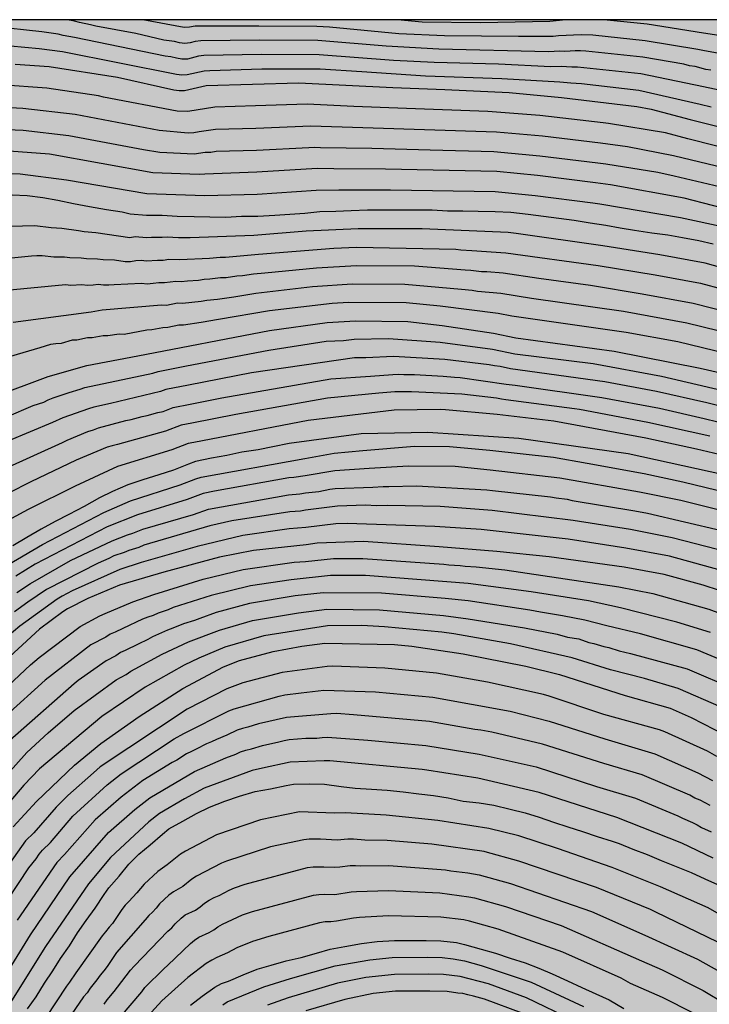
# Model space of a CAD drawing. Units: metres. Extents: x 578543 to 578894, y 4795290 to 4795540.
# Drawn here: x 578720 to 578779, y 4795456 to 4795540 of the extents above; entities that cross this region are included whole.
import ezdxf

# ---------------------------------------------------------------- set-up
doc = ezdxf.new("R2010")
doc.units = ezdxf.units.M
for name, color, linetype in [('010106', 9, 'Continuous'), ('020104', 34, 'Continuous'), ('990504', 63, 'Continuous')]:
    doc.layers.add(name, color=color, linetype=linetype)
doc.layers.add('020105', color=24, linetype='Continuous', lineweight=30)

msp = doc.modelspace()

# ---------------------------------------------------------------- hatches: boundary and pattern name
at = {"layer": '990504'}
h = msp.add_hatch(color=256, dxfattribs=at)
h.paths.add_polyline_path([(578894.281, 4795540.261), (578894.277, 4795361.572), (578893.745, 4795361.339), (578893.105, 4795360.915), (578892.347, 4795360.082), (578892.231, 4795359.83), (578892.157, 4795359.346), (578892.185, 4795358.336), (578892.453, 4795357.128), (578892.871, 4795356.194), (578893.437, 4795355.306), (578894.277, 4795354.231), (578894.277, 4795328.085), (578893.977, 4795327.376), (578893.691, 4795326.348), (578893.293, 4795325.196), (578892.969, 4795324.702), (578892.183, 4795323.745), (578890.059, 4795321.837), (578889.153, 4795321.255), (578888.021, 4795320.659), (578887.015, 4795320.293), (578885.999, 4795320.071), (578884.793, 4795319.909), (578881.723, 4795319.869), (578880.593, 4795319.925), (578877.337, 4795320.357), (578876.125, 4795320.661), (578875.029, 4795321.053), (578873.921, 4795321.325), (578873.007, 4795321.801), (578872.045, 4795322.159), (578871.557, 4795322.139), (578871.359, 4795322.029), (578871.209, 4795321.827), (578871.109, 4795321.569), (578871.069, 4795321.087), (578871.113, 4795319.917), (578871.367, 4795318.859), (578871.693, 4795317.891), (578871.873, 4795316.855), (578871.995, 4795315.701), (578872.179, 4795314.485), (578872.797, 4795312.349), (578873.215, 4795311.389), (578876.033, 4795305.823), (578876.847, 4795304.679), (578877.627, 4795303.767), (578878.377, 4795302.757), (578880.483, 4795300.143), (578881.024, 4795299.305), (578882.264, 4795297.779), (578882.658, 4795297.155), (578883.252, 4795295.918), (578883.59, 4795295.018), (578883.836, 4795294.018), (578883.886, 4795293.084), (578883.826, 4795291.448), (578883.49, 4795290.662), (578883.382, 4795290.269), (578544.286, 4795290.276), (578544.29, 4795469.941), (578545.512, 4795469.809), (578546.632, 4795469.633), (578547.14, 4795469.409), (578548.24, 4795468.545), (578549.048, 4795467.809), (578549.751, 4795467.017), (578550.031, 4795466.613), (578550.183, 4795466.141), (578550.203, 4795464.593), (578550.247, 4795464.253), (578551.467, 4795461.229), (578552.031, 4795460.753), (578552.663, 4795460.449), (578553.327, 4795460.253), (578553.539, 4795460.245), (578554.375, 4795460.249), (578554.843, 4795460.329), (578555.083, 4795460.417), (578555.771, 4795460.781), (578556.623, 4795461.729), (578557.531, 4795462.345), (578558.043, 4795462.585), (578558.551, 4795462.717), (578563.103, 4795462.733), (578564.111, 4795462.549), (578564.507, 4795462.341), (578564.899, 4795462.001), (578565.163, 4795461.613), (578565.271, 4795461.361), (578565.299, 4795461.101), (578565.259, 4795460.793), (578564.531, 4795458.497), (578563.651, 4795456.045), (578563.431, 4795455.089), (578563.431, 4795453.393), (578563.347, 4795452.373), (578562.907, 4795449.789), (578562.907, 4795448.889), (578562.943, 4795448.437), (578562.999, 4795448.217), (578563.175, 4795447.829), (578563.547, 4795447.253), (578563.727, 4795447.061), (578563.923, 4795446.965), (578564.663, 4795446.765), (578565.095, 4795446.709), (578566.263, 4795446.717), (578566.491, 4795446.769), (578567.799, 4795447.277), (578568.995, 4795447.861), (578569.571, 4795448.253), (578569.795, 4795448.501), (578570.299, 4795449.249), (578570.807, 4795450.409), (578571.207, 4795451.601), (578571.511, 4795452.845), (578572.111, 4795454.861), (578572.331, 4795455.893), (578572.535, 4795456.481), (578573.587, 4795458.569), (578574.403, 4795459.853), (578574.751, 4795460.3), (578574.895, 4795460.42), (578575.943, 4795460.98), (578576.371, 4795461.06), (578577.607, 4795460.996), (578579.878, 4795460.208), (578580.986, 4795459.936), (578583.142, 4795459.276), (578584.19, 4795458.916), (578586.926, 4795457.8), (578587.198, 4795457.476), (578587.586, 4795456.728), (578587.858, 4795455.856), (578588.042, 4795454.908), (578588.154, 4795453.916), (578588.126, 4795451.916), (578587.974, 4795450.964), (578587.774, 4795449.037), (578587.61, 4795448.061), (578587.278, 4795446.765), (578585.77, 4795442.281), (578585.43, 4795440.773), (578585.286, 4795439.881), (578585.258, 4795439.377), (578585.258, 4795437.353), (578585.294, 4795436.985), (578585.458, 4795436.413), (578585.81, 4795435.653), (578586.422, 4795434.733), (578586.858, 4795434.269), (578587.462, 4795433.933), (578587.706, 4795433.857), (578589.934, 4795433.325), (578592.11, 4795433.077), (578595.069, 4795433.069), (578595.513, 4795433.109), (578596.457, 4795433.409), (578597.313, 4795433.817), (578598.389, 4795434.717), (578598.549, 4795434.921), (578599.125, 4795435.877), (578599.333, 4795436.353), (578599.393, 4795436.589), (578599.469, 4795437.585), (578599.405, 4795438.613), (578599.325, 4795438.861), (578599.077, 4795439.317), (578598.778, 4795439.697), (578598.626, 4795439.841), (578598.41, 4795439.941), (578598.182, 4795439.941), (578597.91, 4795439.893), (578597.458, 4795439.677), (578596.406, 4795439.065), (578594.458, 4795437.809), (578593.554, 4795437.309), (578593.326, 4795437.217), (578592.894, 4795437.125), (578592.41, 4795437.165), (578592.21, 4795437.281), (578591.874, 4795437.693), (578591.758, 4795437.945), (578591.73, 4795438.229), (578591.77, 4795438.929), (578591.974, 4795439.441), (578593.09, 4795441.485), (578593.566, 4795442.625), (578593.938, 4795443.701), (578594.382, 4795444.749), (578595.538, 4795446.696), (578596.11, 4795447.772), (578597.434, 4795450.816), (578597.958, 4795451.884), (578598.518, 4795452.912), (578599.158, 4795453.928), (578599.974, 4795454.936), (578600.822, 4795455.784), (578601.574, 4795456.732), (578602.558, 4795457.552), (578603.134, 4795458.088), (578603.486, 4795458.5), (578604.07, 4795459.488), (578604.494, 4795460.768), (578604.578, 4795461.592), (578604.518, 4795462.272), (578604.254, 4795462.84), (578602.498, 4795465.472), (578602.254, 4795465.94), (578602.098, 4795466.488), (578602.066, 4795466.788), (578602.074, 4795467.096), (578602.17, 4795467.664), (578602.382, 4795468.148), (578603.174, 4795469.16), (578604.53, 4795470.716), (578606.146, 4795472.351), (578606.886, 4795473.339), (578607.038, 4795473.607), (578607.498, 4795474.467), (578607.994, 4795475.515), (578608.406, 4795476.995), (578608.682, 4795478.591), (578608.938, 4795479.703), (578609.206, 4795483.323), (578609.238, 4795485.691), (578609.238, 4795486.695), (578608.996, 4795490.244), (578608.796, 4795490.868), (578608.542, 4795491.47), (578608.236, 4795492.034), (578607.536, 4795493.042), (578607.064, 4795494.136), (578607.036, 4795494.804), (578606.88, 4795495.454), (578606.753, 4795496.772), (578606.753, 4795502.012), (578606.807, 4795503.298), (578607.205, 4795507.291), (578607.627, 4795509.881), (578607.979, 4795511.137), (578609.347, 4795514.729), (578609.473, 4795515.371), (578609.489, 4795517.269), (578609.371, 4795517.865), (578609.097, 4795518.489), (578608.475, 4795519.637), (578607.245, 4795521.203), (578606.529, 4795522.225), (578605.823, 4795523.261), (578605.195, 4795524.341), (578605.051, 4795524.995), (578605.025, 4795525.695), (578605.053, 4795529.815), (578605.179, 4795530.519), (578605.411, 4795533.207), (578605.975, 4795535.931), (578606.299, 4795537.181), (578606.549, 4795538.359), (578607.248, 4795540.268)])
h.paths.add_polyline_path([(578735.816, 4795317.059), (578736.234, 4795316.937), (578736.418, 4795316.815), (578737.42, 4795316.015), (578737.628, 4795315.643), (578737.958, 4795314.695), (578737.992, 4795314.479), (578738.068, 4795313.309), (578738.048, 4795311.077), (578737.574, 4795307.737), (578737.084, 4795305.665), (578736.406, 4795303.929), (578735.522, 4795301.994), (578734.392, 4795300.032), (578734.048, 4795299.076), (578733.944, 4795298.5), (578733.97, 4795297.434), (578734.32, 4795296.226), (578735.106, 4795294.094), (578735.189, 4795293.53), (578735.145, 4795292.82), (578734.959, 4795292.626), (578734.491, 4795292.396), (578734.283, 4795292.354), (578733.996, 4795292.368), (578732.55, 4795292.96), (578731.782, 4795293.462), (578731.348, 4795294.038), (578730.872, 4795295.42), (578730.488, 4795296.132), (578730.204, 4795296.434), (578729.854, 4795296.724), (578729.416, 4795296.81), (578728.976, 4795297.062), (578728.664, 4795297.432), (578728.658, 4795297.684), (578728.744, 4795298.096), (578729.254, 4795299.216), (578729.798, 4795300.654), (578730.428, 4795302.87), (578731.246, 4795304.926), (578731.566, 4795305.899), (578732.134, 4795308.547), (578732.29, 4795309.705), (578732.734, 4795311.869), (578732.894, 4795312.955), (578733.11, 4795313.955), (578733.406, 4795314.967), (578733.912, 4795316.017)], flags=0)

# ---------------------------------------------------------------- linework, layer by layer
at = {"layer": '010106', "flags": 128}
msp.add_lwpolyline([(578544.286, 4795290.276), (578894.276, 4795290.268), (578894.281, 4795540.261), (578544.291, 4795540.269)], close=True, dxfattribs=at)
at = {"layer": '020104', "flags": 128}
for points, elevation in [([(578778.955, 4795535.98), (578778.519, 4795536.043), (578777.605, 4795536.283), (578777.119, 4795536.343), (578776.661, 4795536.476), (578773.173, 4795537.074), (578768.31, 4795537.582), (578767.86, 4795537.614), (578767.416, 4795537.614), (578766.98, 4795537.583), (578766.533, 4795537.575), (578766.063, 4795537.593), (578765.606, 4795537.554), (578765.14, 4795537.548), (578755.796, 4795537.749), (578751.314, 4795538.03), (578745.508, 4795538.491), (578740.542, 4795538.514), (578735.557, 4795538.461), (578735.08, 4795538.417), (578734.634, 4795538.306), (578734.186, 4795538.251), (578733.742, 4795538.31), (578733.302, 4795538.401), (578732.398, 4795538.532), (578730.01, 4795539.095), (578726.609, 4795539.708), (578726.158, 4795539.836), (578725.234, 4795540.024), (578724.787, 4795540.144), (578724.203, 4795540.265)], 169), ([(578766.599, 4795540.264), (578765.248, 4795540.114), (578759.345, 4795540.015), (578754.382, 4795540.058), (578752.275, 4795540.264)], 171), ([(578782.606, 4795538.465), (578778.314, 4795539.136), (578773.525, 4795539.875), (578769.847, 4795540.264)], 171), ([(578783.139, 4795533.529), (578778.337, 4795534.567), (578772.997, 4795535.673), (578767.61, 4795536.24), (578767.128, 4795536.228), (578766.217, 4795536.275), (578765.321, 4795536.258), (578760.891, 4795536.487), (578755.419, 4795536.635), (578751.956, 4795536.785), (578745.608, 4795537.285), (578740.705, 4795537.297), (578735.795, 4795537.217), (578735.359, 4795537.153), (578734.421, 4795536.92), (578733.938, 4795536.911), (578733.473, 4795536.985), (578733.003, 4795537.113), (578732.527, 4795537.175), (578724.801, 4795538.752), (578723.834, 4795538.925), (578723.399, 4795539.038), (578722.012, 4795539.24), (578717.815, 4795539.681)], 168), ([(578719.359, 4795538.048), (578721.807, 4795537.808), (578723.777, 4795537.554), (578733.485, 4795535.62), (578733.94, 4795535.567), (578734.391, 4795535.602), (578735.829, 4795535.917), (578736.318, 4795535.957), (578740.752, 4795536.088), (578745.708, 4795536.08), (578749.256, 4795535.858), (578754.67, 4795535.481), (578761.158, 4795535.279), (578766.092, 4795534.98), (578767.026, 4795534.892), (578767.483, 4795534.877), (578767.937, 4795534.837), (578772.821, 4795534.272), (578778.051, 4795533.089), (578778.98, 4795532.863)], 167), ([(578719.741, 4795536.494), (578722.635, 4795536.294), (578728.467, 4795535.389), (578733.26, 4795534.292), (578733.705, 4795534.24), (578734.158, 4795534.234), (578736.012, 4795534.657), (578743.9, 4795534.906), (578751.879, 4795534.5), (578756.313, 4795534.327), (578761.777, 4795534.06), (578766.238, 4795533.643), (578772.645, 4795532.872), (578773.874, 4795532.664), (578777.203, 4795531.769), (578790.155, 4795528.543)], 166), ([(578716.521, 4795532.928), (578720.409, 4795532.733), (578724.845, 4795532.236), (578732.01, 4795530.858), (578734.484, 4795530.649), (578734.942, 4795530.659), (578735.411, 4795530.757), (578736.801, 4795530.95), (578740.234, 4795531.051), (578744.908, 4795531.244), (578749.34, 4795531.091), (578760.723, 4795530.741), (578764.633, 4795530.387), (578769.561, 4795529.781), (578771.868, 4795529.492), (578775.777, 4795528.708), (578780.129, 4795527.655)], 164), ([(578716.992, 4795531.004), (578720.428, 4795530.874), (578724.329, 4795530.402), (578730.667, 4795529.212), (578732.074, 4795529.01), (578734.994, 4795528.862), (578735.927, 4795528.996), (578736.414, 4795529.007), (578736.859, 4795529.075), (578740.274, 4795529.177), (578744.751, 4795529.407), (578745.234, 4795529.415), (578745.725, 4795529.398), (578750.087, 4795529.334), (578755.052, 4795529.206), (578760.479, 4795529.041), (578764.407, 4795528.699), (578769.344, 4795528.08), (578770.006, 4795528.001), (578774.429, 4795527.282), (578775.84, 4795526.981), (578776.301, 4795526.857), (578779.679, 4795526.086)], 163), ([(578783.911, 4795523.218), (578776.675, 4795525.072), (578770.403, 4795526.216), (578769.127, 4795526.378), (578764.19, 4795527.014), (578760.742, 4795527.341), (578751.259, 4795527.542), (578746.874, 4795527.581), (578745.438, 4795527.594), (578740.313, 4795527.302), (578735.877, 4795527.119), (578735.418, 4795527.089), (578731.471, 4795527.247), (578722.665, 4795528.816), (578719.249, 4795529.084)], 162), ([(578716.218, 4795527.263), (578720.17, 4795527.163), (578724.12, 4795526.631), (578730.957, 4795525.478), (578735.878, 4795525.306), (578740.353, 4795525.427), (578745.357, 4795525.762), (578747.289, 4795525.781), (578751.699, 4795525.804), (578760.595, 4795525.645), (578764.001, 4795525.321), (578768.91, 4795524.677), (578769.499, 4795524.6), (578776.37, 4795523.448), (578780.202, 4795522.618)], 161), ([(578785.151, 4795517.681), (578778.471, 4795519.555), (578774.62, 4795520.276), (578769.758, 4795521.042), (578762.385, 4795522.085), (578761.716, 4795522.167), (578754.37, 4795522.487), (578748.925, 4795522.486), (578744.511, 4795522.272), (578740.074, 4795521.919), (578734.651, 4795521.713), (578733.655, 4795521.708), (578732.685, 4795521.763), (578732.268, 4795521.725), (578731.345, 4795521.736), (578730.927, 4795521.705), (578729.961, 4795521.782), (578729.501, 4795521.718), (578726.608, 4795522.128), (578725.621, 4795522.221), (578725.145, 4795522.3), (578723.725, 4795522.493), (578722.828, 4795522.556), (578721.418, 4795522.74), (578717.191, 4795522.603)], 159), ([(578716.871, 4795519.76), (578721.132, 4795520.17), (578721.583, 4795520.217), (578722.051, 4795520.211), (578723.032, 4795520.079), (578723.954, 4795520.089), (578724.404, 4795520.03), (578725.378, 4795520.01), (578725.831, 4795519.941), (578726.77, 4795519.933), (578727.244, 4795519.858), (578728.217, 4795519.833), (578729.121, 4795519.682), (578729.579, 4795519.696), (578730.014, 4795519.784), (578730.459, 4795519.796), (578730.923, 4795519.758), (578731.863, 4795519.82), (578732.355, 4795519.814), (578732.818, 4795519.883), (578733.763, 4795519.853), (578736.296, 4795519.977), (578737.196, 4795520.064), (578737.656, 4795520.068), (578740.462, 4795520.318), (578746.854, 4795520.828), (578748.799, 4795520.917), (578757.26, 4795520.739), (578757.676, 4795520.685), (578758.608, 4795520.644), (578761.501, 4795520.446), (578769.349, 4795519.357), (578774.218, 4795518.556), (578778.079, 4795517.838), (578781.879, 4795516.822)], 158), ([(578719.027, 4795517.245), (578724.026, 4795517.74), (578724.494, 4795517.682), (578725.434, 4795517.741), (578725.918, 4795517.682), (578726.375, 4795517.707), (578726.825, 4795517.76), (578727.271, 4795517.704), (578727.718, 4795517.696), (578728.171, 4795517.734), (578730.5, 4795517.847), (578730.997, 4795517.806), (578731.49, 4795517.842), (578731.978, 4795517.91), (578732.453, 4795517.904), (578732.938, 4795517.978), (578733.414, 4795518.025), (578733.871, 4795517.999), (578734.419, 4795518.063), (578735.342, 4795518.117), (578735.828, 4795518.185), (578736.307, 4795518.207), (578737.236, 4795518.325), (578737.718, 4795518.346), (578738.625, 4795518.47), (578739.093, 4795518.507), (578740.042, 4795518.642), (578740.992, 4795518.717), (578745.405, 4795519.17), (578748.802, 4795519.36), (578753.739, 4795519.318), (578758.057, 4795518.977), (578758.53, 4795518.97), (578759.435, 4795518.849), (578759.882, 4795518.838), (578761.286, 4795518.725), (578764.306, 4795518.276), (578768.713, 4795517.678), (578773.117, 4795516.954), (578777.45, 4795516.139), (578784.152, 4795514.435)], 157), ([(578719.573, 4795514.535), (578726.216, 4795515.421), (578727.166, 4795515.573), (578732.198, 4795515.998), (578732.641, 4795515.993), (578733.552, 4795516.168), (578733.979, 4795516.144), (578735.591, 4795516.317), (578736.054, 4795516.4), (578736.964, 4795516.5), (578738.359, 4795516.699), (578740.236, 4795517), (578740.705, 4795517.048), (578745.06, 4795517.556), (578748.424, 4795517.791), (578752.909, 4795517.769), (578757.733, 4795517.34), (578758.637, 4795517.257), (578759.102, 4795517.177), (578761.071, 4795517.003), (578763.701, 4795516.581), (578771.519, 4795515.476), (578776.902, 4795514.477), (578783.615, 4795512.823)], 156), ([(578688.017, 4795485.09), (578691.412, 4795489.977), (578693.998, 4795492.926), (578697.181, 4795496.034), (578698.678, 4795497.304), (578701.816, 4795499.727), (578707.505, 4795503.698), (578709.674, 4795504.767), (578714.19, 4795506.834), (578716.095, 4795507.394), (578717.919, 4795508.19), (578722.563, 4795509.912), (578725.858, 4795510.845), (578730.197, 4795511.672), (578741.407, 4795513.838), (578746.312, 4795514.518), (578748.699, 4795514.649), (578753.16, 4795514.593), (578756.088, 4795514.238), (578760.448, 4795513.586), (578762.363, 4795513.198), (578770.733, 4795512.08), (578778.044, 4795510.617), (578782.896, 4795509.511)], 154), ([(578716.78, 4795505.521), (578721.277, 4795507.433), (578722.177, 4795507.73), (578722.566, 4795507.916), (578722.98, 4795508.087), (578724.335, 4795508.562), (578725.277, 4795508.834), (578725.677, 4795508.976), (578731.46, 4795510.204), (578731.921, 4795510.34), (578734.344, 4795510.81), (578741.33, 4795512.162), (578746.226, 4795512.903), (578747.687, 4795512.971), (578748.603, 4795513.092), (578751.511, 4795513.141), (578755.913, 4795512.821), (578760.358, 4795512.224), (578762.273, 4795511.846), (578768.923, 4795511.006), (578774.744, 4795509.951), (578784.351, 4795507.712)], 153), ([(578786.754, 4795505.664), (578778.616, 4795507.672), (578774.313, 4795508.645), (578769.933, 4795509.465), (578761.896, 4795510.555), (578761.008, 4795510.75), (578760.536, 4795510.812), (578760.084, 4795510.9), (578756.318, 4795511.358), (578751.947, 4795511.623), (578749.594, 4795511.505), (578748.631, 4795511.49), (578739.862, 4795510.23), (578734.494, 4795509.184), (578732.576, 4795508.811), (578732.123, 4795508.641), (578727.868, 4795507.627), (578726.446, 4795507.294), (578725.987, 4795507.161), (578723.796, 4795506.381), (578722.933, 4795505.997), (578719.127, 4795504.399)], 152), ([(578718.913, 4795502.088), (578723.765, 4795504.291), (578724.169, 4795504.499), (578725.945, 4795505.228), (578726.411, 4795505.376), (578726.842, 4795505.541), (578729.176, 4795506.161), (578729.626, 4795506.247), (578730.564, 4795506.505), (578730.995, 4795506.588), (578731.886, 4795506.838), (578732.335, 4795506.93), (578733.2, 4795507.277), (578734.644, 4795507.559), (578737.339, 4795508.092), (578746.61, 4795509.719), (578749.982, 4795509.952), (578751.888, 4795510.093), (578752.362, 4795510.102), (578752.838, 4795510.071), (578753.74, 4795510.073), (578756.168, 4795509.95), (578757.138, 4795509.846), (578757.625, 4795509.823), (578761.52, 4795509.265), (578762.287, 4795509.16), (578769.662, 4795508.133), (578774.567, 4795507.215), (578778.392, 4795506.333), (578784.208, 4795504.93)], 151), ([(578782.065, 4795502.694), (578777.714, 4795503.726), (578773.406, 4795504.655), (578765.596, 4795506.098), (578760.766, 4795506.683), (578756.372, 4795507.085), (578755.916, 4795507.108), (578752.008, 4795507.058), (578744.688, 4795506.162), (578734.943, 4795504.307), (578734.486, 4795504.223), (578733.095, 4795503.675), (578728.459, 4795502.252), (578724.843, 4795500.589), (578720.856, 4795498.585), (578714.773, 4795495.32)], 149), ([(578781.22, 4795501.276), (578771.921, 4795503.344), (578762.621, 4795504.636), (578754.871, 4795505.153), (578749.189, 4795505.024), (578743.069, 4795504.198), (578741.667, 4795503.924), (578740.415, 4795503.676), (578739.031, 4795503.468), (578737.749, 4795503.196), (578736.465, 4795502.952), (578735.093, 4795502.682), (578734.503, 4795502.452), (578733.215, 4795501.93), (578731.965, 4795501.538), (578730.613, 4795501.118), (578729.331, 4795500.682), (578728.033, 4795500.12), (578726.917, 4795499.574), (578725.617, 4795498.84), (578724.321, 4795498.182), (578723.149, 4795497.562), (578721.965, 4795496.912), (578720.731, 4795496.224), (578719.555, 4795495.5)], 148), ([(578719.132, 4795493.889), (578722.063, 4795495.623), (578727.305, 4795498.351), (578729.568, 4795499.334), (578733.803, 4795500.686), (578735.131, 4795501.206), (578735.59, 4795501.353), (578744.396, 4795502.941), (578746.908, 4795503.399), (578749.338, 4795503.608), (578753.723, 4795503.977), (578756.7, 4795503.966), (578760.133, 4795503.653), (578765.55, 4795503.059), (578768.424, 4795502.529), (578773.283, 4795501.644), (578776.555, 4795500.948), (578781.354, 4795499.789)], 147), ([(578780.706, 4795498.273), (578776.383, 4795499.346), (578772.888, 4795500.061), (578766.089, 4795501.256), (578760.177, 4795501.944), (578757.192, 4795502.241), (578753.209, 4795502.279), (578749.868, 4795502.07), (578746.95, 4795501.898), (578744.419, 4795501.47), (578743.468, 4795501.324), (578743.046, 4795501.29), (578736.699, 4795500.154), (578735.74, 4795499.955), (578734.395, 4795499.439), (578730.147, 4795498.146), (578727.579, 4795497.107), (578721.451, 4795493.936), (578719.819, 4795492.922)], 146), ([(578779.51, 4795495.201), (578775.67, 4795496.195), (578772.099, 4795496.895), (578767.242, 4795497.666), (578760.329, 4795498.497), (578755.929, 4795498.849), (578751.458, 4795498.942), (578750.511, 4795498.92), (578749.576, 4795498.952), (578747.182, 4795498.887), (578744.466, 4795498.529), (578744.031, 4795498.458), (578743.115, 4795498.401), (578738.198, 4795497.622), (578736.312, 4795497.204), (578730.711, 4795495.546), (578730.277, 4795495.37), (578729.411, 4795495.098), (578729.026, 4795494.927), (578728.152, 4795494.649), (578727.716, 4795494.416), (578726.819, 4795494.037), (578722.423, 4795491.795), (578720.824, 4795490.702), (578719.693, 4795489.888)], 144), ([(578779.734, 4795493.419), (578775.422, 4795494.615), (578771.704, 4795495.312), (578766.819, 4795496.058), (578759.411, 4795496.881), (578755.458, 4795497.162), (578747.991, 4795497.402), (578747.038, 4795497.369), (578744.489, 4795497.058), (578743.067, 4795496.945), (578739.114, 4795496.375), (578735.235, 4795495.455), (578730.479, 4795494.078), (578728.661, 4795493.481), (578724.6, 4795491.677), (578723.743, 4795491.231), (578723.33, 4795490.967), (578720.153, 4795488.674), (578719.082, 4795487.747)], 143), ([(578781.083, 4795491.247), (578778.306, 4795492.151), (578774.979, 4795493.068), (578771.584, 4795493.69), (578765.178, 4795494.57), (578760.742, 4795495.019), (578755.838, 4795495.404), (578749.389, 4795495.863), (578745.45, 4795495.733), (578744.513, 4795495.588), (578740.041, 4795495.111), (578737.131, 4795494.528), (578732.4, 4795493.253), (578728.636, 4795492.153), (578725.929, 4795491.022), (578724.213, 4795490.146), (578723.798, 4795489.894), (578721.819, 4795488.401), (578718.167, 4795485.071)], 142), ([(578718.189, 4795482.722), (578721.046, 4795485.382), (578721.782, 4795485.997), (578725.273, 4795488.649), (578726.965, 4795489.552), (578727.407, 4795489.733), (578729.776, 4795490.752), (578731.561, 4795491.359), (578735.761, 4795492.658), (578739.146, 4795493.483), (578743.505, 4795494.111), (578744.447, 4795494.174), (578746.852, 4795494.432), (578749.323, 4795494.427), (578756.225, 4795493.944), (578756.642, 4795493.88), (578757.628, 4795493.819), (578758.043, 4795493.77), (578758.982, 4795493.723), (578761.408, 4795493.456), (578771.111, 4795492.014), (578774.02, 4795491.444), (578778.787, 4795490.118), (578781.983, 4795488.932)], 141), ([(578782.284, 4795484.742), (578777.757, 4795486.651), (578772.969, 4795488.009), (578770.084, 4795488.686), (578768.226, 4795489.187), (578766.328, 4795489.543), (578764.459, 4795489.847), (578763.557, 4795490.027), (578758.293, 4795490.815), (578756.35, 4795491.014), (578750.927, 4795491.479), (578745.972, 4795491.498), (578743.578, 4795491.235), (578739.693, 4795490.593), (578736.859, 4795489.829), (578735.466, 4795489.307), (578735.005, 4795489.146), (578734.067, 4795488.88), (578733.173, 4795488.499), (578732.717, 4795488.332), (578731.436, 4795487.768), (578731.045, 4795487.544), (578730.22, 4795487.147), (578729.112, 4795486.608), (578728.715, 4795486.424), (578728.323, 4795486.153), (578727.488, 4795485.713), (578725.114, 4795484.044), (578724.761, 4795483.749), (578719.305, 4795478.929)], 139), ([(578717.435, 4795474.241), (578720.751, 4795477.919), (578722.562, 4795479.586), (578724.772, 4795481.499), (578728.336, 4795484.092), (578729.182, 4795484.565), (578729.589, 4795484.846), (578729.964, 4795485.045), (578732.27, 4795486.277), (578734.487, 4795487.321), (578737.128, 4795488.323), (578739.954, 4795489.143), (578743.848, 4795489.809), (578746.272, 4795490.102), (578750.76, 4795490.059), (578756.204, 4795489.58), (578758.296, 4795489.3), (578763.086, 4795488.515), (578765.876, 4795487.991), (578766.753, 4795487.744), (578767.724, 4795487.601), (578768.578, 4795487.281), (578768.978, 4795487.203), (578769.848, 4795486.936), (578770.267, 4795486.86), (578771.151, 4795486.574), (578772.119, 4795486.353), (578776.929, 4795485.032), (578781.042, 4795483.273)], 138), ([(578779.839, 4795481.778), (578776.177, 4795483.377), (578773.303, 4795484.205), (578770.421, 4795484.943), (578767.141, 4795485.979), (578761.906, 4795487.173), (578757.077, 4795488.005), (578756.058, 4795488.147), (578751.187, 4795488.598), (578749.244, 4795488.711), (578746.332, 4795488.683), (578740.908, 4795487.851), (578737.584, 4795486.87), (578735.366, 4795485.959), (578734.125, 4795485.355), (578730.816, 4795483.482), (578727.123, 4795480.988), (578721.827, 4795476.525), (578720.499, 4795475.137), (578719.223, 4795473.647)], 137), ([(578719.577, 4795471.594), (578721.553, 4795473.758), (578724.794, 4795476.846), (578727.032, 4795478.695), (578730.3, 4795480.973), (578734.01, 4795483.376), (578737.487, 4795485.214), (578738.848, 4795485.737), (578741.706, 4795486.52), (578744.157, 4795486.957), (578746.095, 4795487.234), (578752.022, 4795487.122), (578753.496, 4795486.965), (578757.862, 4795486.327), (578763.21, 4795485.253), (578766.057, 4795484.548), (578771.654, 4795482.774), (578775.495, 4795481.688), (578777.274, 4795480.91), (578781.254, 4795478.849)], 136), ([(578718.181, 4795464.028), (578720.915, 4795468.104), (578721.53, 4795468.871), (578721.786, 4795469.255), (578722.085, 4795469.611), (578722.746, 4795470.261), (578724.665, 4795472.5), (578727.586, 4795475.156), (578728.361, 4795475.803), (578728.762, 4795476.099), (578733.291, 4795479.071), (578734.115, 4795479.531), (578737.946, 4795481.471), (578738.383, 4795481.646), (578742.214, 4795482.716), (578742.689, 4795482.821), (578744.1, 4795482.999), (578746.018, 4795483.211), (578750.399, 4795483.076), (578755.305, 4795482.613), (578761.863, 4795481.424), (578765.199, 4795480.581), (578769.919, 4795479.08), (578774.192, 4795477.793), (578777.833, 4795476.192), (578779.103, 4795475.541)], 134), ([(578778.879, 4795473.396), (578778.468, 4795473.639), (578778.032, 4795473.857), (578777.576, 4795474.041), (578777.159, 4795474.28), (578773.1, 4795476.011), (578769.833, 4795476.977), (578764.637, 4795478.636), (578760.323, 4795479.651), (578759.362, 4795479.831), (578758.878, 4795479.889), (578755.002, 4795480.563), (578748.539, 4795481.133), (578747.095, 4795481.228), (578746.614, 4795481.217), (578742.838, 4795480.908), (578740.45, 4795480.364), (578739.562, 4795480.079), (578739.106, 4795479.965), (578738.65, 4795479.812), (578737.761, 4795479.39), (578736.871, 4795479.029), (578736.455, 4795478.829), (578736.027, 4795478.652), (578735.16, 4795478.192), (578734.754, 4795478.017), (578734.34, 4795477.796), (578733.509, 4795477.272), (578733.112, 4795477.065), (578730.628, 4795475.53), (578728.764, 4795474.11), (578726.566, 4795472.186), (578723.955, 4795469.253), (578723.3, 4795468.548), (578719.914, 4795463.66)], 133), ([(578717.163, 4795456.144), (578721.054, 4795462.41), (578724.412, 4795467.334), (578727.69, 4795471.099), (578729.941, 4795473.063), (578731.218, 4795474.061), (578735, 4795476.29), (578737.665, 4795477.46), (578738.524, 4795477.782), (578738.939, 4795477.978), (578739.386, 4795478.131), (578739.864, 4795478.24), (578740.807, 4795478.528), (578742.182, 4795478.814), (578742.636, 4795478.938), (578743.068, 4795479.029), (578744.484, 4795479.128), (578745.424, 4795479.137), (578745.876, 4795479.196), (578746.326, 4795479.229), (578749.763, 4795478.978), (578754.698, 4795478.512), (578759.232, 4795477.776), (578764.073, 4795476.707), (578769.232, 4795475.033), (578772.53, 4795474.031), (578776.149, 4795472.534), (578776.549, 4795472.319), (578777.394, 4795471.966), (578777.794, 4795471.751), (578778.145, 4795471.524), (578778.973, 4795471.168)], 132), ([(578779.137, 4795468.932), (578776.476, 4795470.191), (578770.936, 4795472.39), (578764.348, 4795474.518), (578759.115, 4795475.73), (578754.77, 4795476.417), (578754.395, 4795476.462), (578746.521, 4795477.196), (578746.044, 4795477.203), (578743.141, 4795477.092), (578740.796, 4795476.585), (578739.913, 4795476.391), (578735.832, 4795474.871), (578734.154, 4795473.982), (578732.027, 4795472.725), (578731.118, 4795472.017), (578727.853, 4795468.977), (578725.982, 4795466.735), (578722.338, 4795461.406), (578719.449, 4795456.803), (578717.066, 4795453.039)], 131), ([(578780.388, 4795463.748), (578778.717, 4795464.706), (578774.676, 4795466.482), (578770.562, 4795468.134), (578765.892, 4795469.758), (578762.606, 4795470.819), (578760.061, 4795471.459), (578755.706, 4795472.138), (578751.324, 4795472.58), (578747.871, 4795472.786), (578746.926, 4795472.748), (578743.949, 4795472.859), (578740.626, 4795472.183), (578736.887, 4795470.92), (578734.239, 4795469.531), (578733.824, 4795469.269), (578732.686, 4795468.362), (578731.888, 4795467.799), (578730.731, 4795466.73), (578730.106, 4795465.965), (578729.754, 4795465.611), (578729.429, 4795465.234), (578729.114, 4795464.921), (578728.822, 4795464.558), (578728.03, 4795463.384), (578727.743, 4795463.057), (578727.451, 4795462.657), (578727.154, 4795462.315), (578724.903, 4795459.168), (578724.385, 4795458.386), (578724.11, 4795458.039), (578720.545, 4795452.608)], 129), ([(578780.413, 4795461.349), (578774.266, 4795464.341), (578773.827, 4795464.556), (578769.207, 4795466.442), (578762.613, 4795468.683), (578759.742, 4795469.464), (578759.649, 4795469.486), (578755.214, 4795470.127), (578751.405, 4795470.431), (578749.505, 4795470.458), (578748.536, 4795470.533), (578748.055, 4795470.542), (578747.153, 4795470.459), (578745.742, 4795470.548), (578744.774, 4795470.542), (578744.318, 4795470.502), (578741.488, 4795469.889), (578737.726, 4795468.687), (578737.303, 4795468.504), (578735.183, 4795467.411), (578734.792, 4795467.15), (578734.029, 4795466.507), (578733.212, 4795466.055), (578732.835, 4795465.786), (578732.046, 4795465.039), (578731.741, 4795464.665), (578731.434, 4795464.331), (578731.117, 4795464.042), (578730.799, 4795463.674), (578728.386, 4795460.911), (578727.587, 4795459.723), (578727.295, 4795459.336), (578726.98, 4795458.967), (578726.703, 4795458.572), (578726.135, 4795457.862), (578725.884, 4795457.473), (578725.56, 4795457.125), (578722.479, 4795452.626)], 128), ([(578727.327, 4795456.494), (578727.57, 4795456.869), (578728.186, 4795457.574), (578728.452, 4795457.955), (578729.575, 4795459.41), (578729.886, 4795459.73), (578732.738, 4795462.728), (578733.068, 4795462.987), (578733.362, 4795463.348), (578733.863, 4795463.834), (578734.203, 4795464.113), (578735.101, 4795464.513), (578735.501, 4795464.794), (578735.872, 4795465.098), (578736.255, 4795465.353), (578736.681, 4795465.576), (578737.103, 4795465.755), (578737.971, 4795466.204), (578738.418, 4795466.401), (578739.322, 4795466.713), (578744.639, 4795468.121), (578745.1, 4795468.195), (578746.025, 4795468.203), (578746.925, 4795468.149), (578747.369, 4795468.188), (578748.255, 4795468.314), (578748.709, 4795468.307), (578749.171, 4795468.271), (578751.534, 4795468.302), (578756.377, 4795467.95), (578756.834, 4795467.865), (578758.263, 4795467.694), (578759.237, 4795467.513), (578761.903, 4795466.781), (578768.786, 4795464.398), (578773.328, 4795462.391), (578777.814, 4795460.323), (578782.515, 4795457.703)], 127), ([(578728.724, 4795455.442), (578730.543, 4795457.563), (578730.778, 4795457.928), (578732.411, 4795459.511), (578732.734, 4795459.838), (578734.677, 4795461.657), (578735.021, 4795461.949), (578735.386, 4795462.22), (578736.265, 4795462.594), (578736.652, 4795462.823), (578737.007, 4795463.084), (578737.389, 4795463.305), (578738.657, 4795463.911), (578739.086, 4795464.096), (578739.96, 4795464.378), (578745.129, 4795465.767), (578745.592, 4795465.847), (578746.045, 4795465.86), (578746.953, 4795465.847), (578748.343, 4795466.058), (578748.792, 4795466.091), (578751.529, 4795466.164), (578755.891, 4795465.969), (578758.362, 4795465.645), (578758.824, 4795465.54), (578761.48, 4795464.805), (578766.212, 4795463.196), (578773.037, 4795460.19), (578774.802, 4795459.417), (578778.297, 4795457.672), (578782.098, 4795455.412)], 126), ([(578734.66, 4795456.415), (578735.668, 4795457.187), (578736.742, 4795457.967), (578737.308, 4795458.275), (578737.91, 4795458.473), (578739.164, 4795459.009), (578740.336, 4795459.479), (578741.534, 4795459.827), (578742.806, 4795460.181), (578744.074, 4795460.475), (578745.384, 4795460.849), (578746.548, 4795461.185), (578747.794, 4795461.411), (578749.214, 4795461.673), (578750.558, 4795461.827), (578752.03, 4795461.931), (578753.412, 4795461.937), (578754.714, 4795461.935), (578755.972, 4795461.905), (578757.305, 4795461.753), (578757.999, 4795461.595), (578759.391, 4795461.186), (578760.615, 4795460.842), (578761.869, 4795460.434), (578763.161, 4795460.01), (578764.307, 4795459.582), (578765.433, 4795459.074), (578766.759, 4795458.498), (578767.981, 4795457.938), (578769.163, 4795457.392), (578770.289, 4795456.872), (578771.537, 4795456.142)], 124), ([(578737.408, 4795456.445), (578737.802, 4795456.693), (578740.909, 4795457.981), (578743.193, 4795458.704), (578746.994, 4795459.756), (578749.927, 4795460.292), (578751.839, 4795460.47), (578754.823, 4795460.498), (578756.082, 4795460.466), (578757.016, 4795460.361), (578757.975, 4795460.181), (578759.412, 4795459.79), (578763.661, 4795458.365), (578768.119, 4795456.294)], 123), ([(578767.265, 4795455.111), (578763.261, 4795457.042), (578760.02, 4795458.234), (578757.607, 4795458.848), (578756.202, 4795459.033), (578754.932, 4795459.062), (578752.024, 4795459.042), (578749.603, 4795458.775), (578747.174, 4795458.282), (578742.971, 4795457.035), (578741.217, 4795456.416)], 122), ([(578762.894, 4795455.749), (578759.69, 4795456.93), (578758.751, 4795457.197), (578758.279, 4795457.287), (578757.836, 4795457.405), (578757.415, 4795457.451), (578756.507, 4795457.589), (578755.042, 4795457.626), (578752.127, 4795457.607), (578750.22, 4795457.404), (578747.794, 4795456.915), (578744.472, 4795455.948)], 121)]:
    msp.add_lwpolyline(points, dxfattribs=dict(at, elevation=elevation))
at = {"layer": '020105', "flags": 128}
for points, elevation in [([(578782.88, 4795536.792), (578778.277, 4795537.639), (578777.837, 4795537.731), (578773.349, 4795538.474), (578768.908, 4795538.954), (578767.92, 4795538.991), (578765.99, 4795538.889), (578765.522, 4795538.838), (578762.58, 4795538.844), (578756.271, 4795538.888), (578752.401, 4795539.069), (578746.487, 4795539.626), (578745.407, 4795539.696), (578740.483, 4795539.731), (578736.024, 4795539.717), (578735.057, 4795539.724), (578734.599, 4795539.636), (578734.141, 4795539.613), (578730.603, 4795540.265)], 170), ([(578781.816, 4795528.923), (578776.981, 4795530.12), (578775.076, 4795530.643), (578770.25, 4795531.433), (578769.778, 4795531.482), (578764.396, 4795532.117), (578759.966, 4795532.463), (578753.041, 4795532.718), (578748.568, 4795532.895), (578744.597, 4795533.077), (578740.194, 4795532.926), (578736.738, 4795532.838), (578734.44, 4795532.446), (578733.522, 4795532.476), (578727.271, 4795533.689), (578726.845, 4795533.784), (578722.441, 4795534.446), (578718.505, 4795534.72)], 165), ([(578719.482, 4795525.354), (578720.766, 4795525.298), (578722.112, 4795525.143), (578723.382, 4795524.917), (578724.722, 4795524.631), (578726.088, 4795524.377), (578727.512, 4795524.107), (578728.86, 4795523.909), (578729.546, 4795523.763), (578730.938, 4795523.651), (578732.268, 4795523.635), (578733.547, 4795523.563), (578734.991, 4795523.513), (578736.313, 4795523.495), (578737.691, 4795523.481), (578739.023, 4795523.545), (578740.393, 4795523.553), (578741.833, 4795523.643), (578743.129, 4795523.729), (578744.393, 4795523.805), (578745.689, 4795523.959), (578747.037, 4795523.979), (578748.329, 4795524.047), (578749.745, 4795524.077), (578751.077, 4795524.077), (578752.465, 4795524.077), (578753.923, 4795524.077), (578755.243, 4795524.077), (578756.529, 4795524.015), (578757.833, 4795524.001), (578759.155, 4795523.983), (578760.585, 4795523.949), (578761.931, 4795523.889), (578763.401, 4795523.719), (578764.701, 4795523.545), (578766.001, 4795523.391), (578767.309, 4795523.221), (578768.692, 4795522.977), (578770.02, 4795522.795), (578771.242, 4795522.548), (578772.466, 4795522.358), (578773.928, 4795522.132), (578775.278, 4795521.954), (578776.53, 4795521.742), (578777.932, 4795521.472), (578779.15, 4795521.212)], 160), ([(578780.351, 4795511.829), (578776.135, 4795512.849), (578771.749, 4795513.668), (578762.018, 4795515.056), (578760.856, 4795515.282), (578755.928, 4795515.898), (578753.034, 4795516.179), (578748.128, 4795516.207), (578746.724, 4795516.117), (578741.386, 4795515.502), (578737.052, 4795514.769), (578735.592, 4795514.5), (578734.087, 4795514.29), (578733.683, 4795514.265), (578732.735, 4795514.082), (578732.322, 4795514.051), (578731.368, 4795513.883), (578730.945, 4795513.863), (578729.036, 4795513.484), (578728.601, 4795513.523), (578727.649, 4795513.365), (578727.226, 4795513.376), (578726.311, 4795513.194), (578725.901, 4795513.2), (578725, 4795512.989), (578724.597, 4795512.994), (578723.655, 4795512.722), (578723.209, 4795512.694), (578722.762, 4795512.642), (578721.863, 4795512.352), (578717.679, 4795511.133)], 155), ([(578778.869, 4795504.839), (578773.579, 4795506.009), (578767.764, 4795507.1), (578767.334, 4795507.154), (578761.516, 4795507.917), (578761.143, 4795507.974), (578760.699, 4795508.071), (578757.757, 4795508.419), (578753.488, 4795508.606), (578752.06, 4795508.592), (578750.704, 4795508.479), (578746.33, 4795508.074), (578738.536, 4795506.673), (578734.793, 4795505.933), (578733.88, 4795505.764), (578732.544, 4795505.246), (578728.461, 4795504.129), (578728.006, 4795504.022), (578727.573, 4795503.884), (578724.955, 4795502.786), (578721.093, 4795500.947), (578717.249, 4795499.007)], 150), ([(578719.885, 4795491.531), (578721.048, 4795492.302), (578724.449, 4795494.254), (578728.007, 4795495.934), (578729.31, 4795496.437), (578729.761, 4795496.588), (578730.622, 4795496.914), (578734.912, 4795498.176), (578736.215, 4795498.629), (578742.998, 4795499.83), (578743.977, 4795499.924), (578744.443, 4795500), (578745.598, 4795500.139), (578746.521, 4795500.317), (578746.98, 4795500.386), (578750.182, 4795500.49), (578751.076, 4795500.552), (578751.536, 4795500.55), (578753.901, 4795500.598), (578759.878, 4795500.273), (578760.361, 4795500.215), (578765.308, 4795499.674), (578765.788, 4795499.58), (578766.716, 4795499.463), (578767.156, 4795499.369), (578772.494, 4795498.478), (578773.563, 4795498.286), (578779.865, 4795496.802)], 145), ([(578778.906, 4795488.123), (578776.065, 4795489.005), (578771.269, 4795490.215), (578768.528, 4795490.836), (578763.647, 4795491.592), (578758.304, 4795492.303), (578756.496, 4795492.447), (578749.55, 4795492.99), (578746.584, 4795492.977), (578743.228, 4795492.618), (578739.774, 4795492.109), (578736.423, 4795491.272), (578733.197, 4795490.244), (578732.769, 4795490.069), (578731.909, 4795489.771), (578731.503, 4795489.589), (578731.031, 4795489.431), (578730.598, 4795489.257), (578728.925, 4795488.46), (578728.259, 4795488.17), (578727.835, 4795487.997), (578727.469, 4795487.744), (578726.187, 4795487.08), (578722.303, 4795484.085), (578718.996, 4795481.079)], 140), ([(578779.472, 4795477.573), (578778.661, 4795478.037), (578775.033, 4795479.675), (578774.574, 4795479.841), (578769.852, 4795481.153), (578765.196, 4795482.702), (578764.719, 4795482.844), (578759.941, 4795483.898), (578755.608, 4795484.663), (578751.202, 4795485.097), (578746.776, 4795485.262), (578746.301, 4795485.249), (578742.457, 4795484.719), (578739.134, 4795483.859), (578737.75, 4795483.345), (578734.377, 4795481.618), (578726.978, 4795476.693), (578726.408, 4795476.202), (578724.236, 4795474.271), (578723.24, 4795473.274), (578721.333, 4795471.082), (578720.639, 4795470.392), (578717.744, 4795466.352)], 135), ([(578720.802, 4795456.103), (578721.526, 4795457.143), (578722.246, 4795458.289), (578722.944, 4795459.349), (578723.622, 4795460.399), (578724.368, 4795461.465), (578725.068, 4795462.573), (578725.8, 4795463.617), (578726.57, 4795464.675), (578727.314, 4795465.841), (578727.732, 4795466.417), (578728.592, 4795467.411), (578729.416, 4795468.421), (578730.282, 4795469.281), (578731.234, 4795470.063), (578732.296, 4795470.971), (578732.834, 4795471.415), (578734.03, 4795472.075), (578735.182, 4795472.735), (578736.284, 4795473.277), (578737.604, 4795473.791), (578738.852, 4795474.197), (578740.164, 4795474.597), (578741.488, 4795474.84), (578742.816, 4795475.11), (578743.426, 4795475.222), (578744.768, 4795475.264), (578746.062, 4795475.212), (578747.478, 4795475.038), (578748.686, 4795474.894), (578750.082, 4795474.794), (578751.4, 4795474.71), (578752.774, 4795474.578), (578754.092, 4795474.412), (578755.352, 4795474.264), (578756.594, 4795474.06), (578757.88, 4795473.786), (578759.236, 4795473.644), (578760.474, 4795473.432), (578761.86, 4795473.102), (578763.136, 4795472.782), (578764.352, 4795472.416), (578765.571, 4795472), (578766.775, 4795471.602), (578768.023, 4795471.19), (578769.273, 4795470.764), (578770.545, 4795470.378), (578771.161, 4795470.182), (578772.307, 4795469.692), (578773.525, 4795469.24), (578774.731, 4795468.742), (578776.009, 4795468.228), (578777.275, 4795467.71), (578778.445, 4795467.18), (578779.759, 4795466.584)], 130), ([(578777.462, 4795455.732), (578774.827, 4795457.074), (578772.117, 4795458.26), (578771.312, 4795458.711), (578766.355, 4795460.923), (578760.838, 4795462.88), (578758.411, 4795463.567), (578757.93, 4795463.676), (578755.961, 4795463.922), (578751.53, 4795464.036), (578749.041, 4795463.875), (578748.55, 4795463.818), (578747.087, 4795463.562), (578746.604, 4795463.519), (578746.123, 4795463.505), (578745.644, 4795463.423), (578741.339, 4795462.272), (578739.941, 4795461.849), (578738.613, 4795461.302), (578737.813, 4795460.865), (578736.916, 4795460.473), (578736.485, 4795460.254), (578735.992, 4795459.966), (578734.44, 4795458.762), (578732.242, 4795456.786), (578729.577, 4795453.879)], 125)]:
    msp.add_lwpolyline(points, dxfattribs=dict(at, elevation=elevation))

doc.saveas('drawing.dxf')
